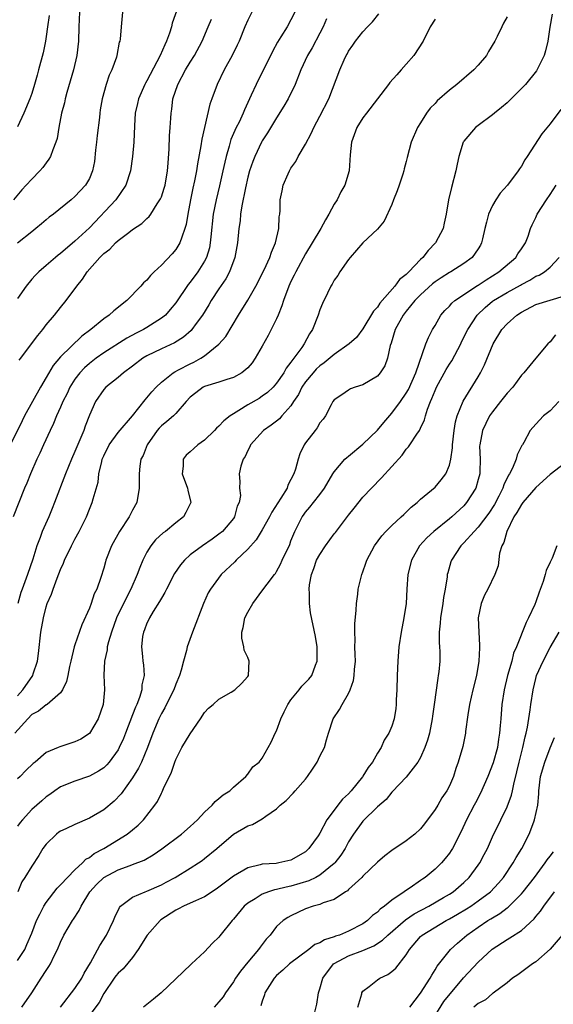
# Model space of a CAD drawing. Units: inches. Extents: x 2511000 to 2514000, y 1545000 to 1548000.
# Drawn here: x 2511807 to 2511881, y 1545565 to 1545702 of the extents above; entities that cross this region are included whole.
import ezdxf

# ---------------------------------------------------------------- set-up
doc = ezdxf.new("R2010")
doc.units = ezdxf.units.IN
doc.header["$MEASUREMENT"] = 0
doc.layers.add('LD25111545_2ft', color=114, linetype='Continuous')

msp = doc.modelspace()

# ---------------------------------------------------------------- linework, layer by layer
at = {"layer": 'LD25111545_2ft'}
for points, elevation in [([(2511829.77, 1545705), (2511828.52, 1545701.48), (2511828.41, 1545701), (2511828.12, 1545700.12), (2511827.73, 1545699), (2511827.5, 1545698.5), (2511826.85, 1545697), (2511825, 1545693.51), (2511824.81, 1545693.19), (2511824.71, 1545693), (2511823.81, 1545691), (2511823.67, 1545690.33), (2511823.37, 1545689), (2511823.26, 1545687.26), (2511823.17, 1545685), (2511823.01, 1545683), (2511822.72, 1545681), (2511822.06, 1545679), (2511820.66, 1545677), (2511817, 1545673.1), (2511815, 1545671.24), (2511813, 1545669.54), (2511812.68, 1545669.32), (2511812.29, 1545669), (2511811, 1545667.86), (2511809.98, 1545667), (2511809.49, 1545666.51), (2511809, 1545665.97), (2511808.2, 1545665), (2511807, 1545663.32)], 7346), ([(2511839.55, 1545703), (2511839, 1545701.89), (2511838.6, 1545701), (2511837.8, 1545699), (2511837.54, 1545698.46), (2511836.82, 1545697), (2511835.72, 1545695), (2511834.73, 1545693), (2511834.01, 1545691), (2511833.74, 1545690.26), (2511832.61, 1545685.39), (2511832.48, 1545684.48), (2511832, 1545682), (2511831.87, 1545681), (2511831.62, 1545679.62), (2511831.39, 1545678.61), (2511831.06, 1545677), (2511830.66, 1545675), (2511830.44, 1545673.56), (2511830.28, 1545673), (2511829.82, 1545671.82), (2511829.58, 1545671), (2511829, 1545670.09), (2511828.49, 1545669.51), (2511827, 1545667.91), (2511825.99, 1545667), (2511825.49, 1545666.51), (2511825, 1545665.86), (2511824.53, 1545665.47), (2511824.14, 1545665), (2511822.22, 1545663), (2511820.39, 1545661.61), (2511819.76, 1545661), (2511819, 1545660.5), (2511817.22, 1545659), (2511815.94, 1545658.06), (2511813, 1545655.19), (2511811.99, 1545654.01), (2511811, 1545652.32), (2511810.2, 1545651), (2511808, 1545647), (2511807.66, 1545646.34), (2511805, 1545640.91)], 7350), ([(2511845.52, 1545703), (2511845, 1545701.97), (2511844.45, 1545701), (2511843.61, 1545699.61), (2511843.14, 1545698.86), (2511842.44, 1545697.56), (2511840.16, 1545693), (2511839.49, 1545691.49), (2511838.53, 1545689.47), (2511838.34, 1545689), (2511837.78, 1545687.78), (2511837.38, 1545687), (2511836.66, 1545685.34), (2511836.43, 1545684.43), (2511836, 1545683), (2511835.8, 1545682.2), (2511835.55, 1545681), (2511835.08, 1545678.92), (2511834.61, 1545677), (2511834.19, 1545675), (2511833.86, 1545671.85), (2511833.79, 1545671), (2511833.66, 1545670.34), (2511833.27, 1545669), (2511833, 1545668.5), (2511832.05, 1545667), (2511831, 1545665.56), (2511830.74, 1545665.26), (2511829, 1545662.7), (2511828.24, 1545661.76), (2511827.56, 1545661), (2511827, 1545660.55), (2511825, 1545659.28), (2511824.54, 1545659), (2511823.51, 1545658.49), (2511822.21, 1545657.79), (2511819, 1545655.75), (2511817.96, 1545655), (2511817, 1545654.27), (2511816.32, 1545653.68), (2511815.69, 1545653), (2511815, 1545652.09), (2511814.3, 1545651), (2511813.9, 1545650.1), (2511813.33, 1545649), (2511813, 1545648.24), (2511812.43, 1545647), (2511812.02, 1545645.98), (2511811.54, 1545645), (2511810.63, 1545643), (2511810.14, 1545641.86), (2511809.72, 1545641), (2511808.81, 1545639), (2511808.3, 1545637.7), (2511808, 1545637), (2511806.44, 1545633)], 7352), ([(2511815.61, 1545703), (2511815.52, 1545701), (2511815.47, 1545699), (2511815.27, 1545697), (2511814.8, 1545695), (2511813.86, 1545691.87), (2511813.64, 1545691), (2511813.55, 1545690.45), (2511813.14, 1545689), (2511812.75, 1545687), (2511812.53, 1545685.48), (2511812.36, 1545685), (2511811.92, 1545683.92), (2511811.62, 1545683), (2511811.39, 1545682.61), (2511811, 1545682.13), (2511810.52, 1545681.48), (2511810.13, 1545681), (2511809, 1545679.86), (2511808.24, 1545679), (2511807.64, 1545678.36), (2511806.45, 1545677)], 7342), ([(2511807, 1545608.2), (2511807.75, 1545609), (2511809.15, 1545611), (2511809.21, 1545611.21), (2511809.81, 1545613), (2511809.95, 1545614.05), (2511810.27, 1545617), (2511810.61, 1545619), (2511811, 1545620.52), (2511811.16, 1545621), (2511811.72, 1545622.28), (2511811.96, 1545623), (2511812.52, 1545624.52), (2511813, 1545625.72), (2511813.41, 1545626.59), (2511813.56, 1545627), (2511814.53, 1545629), (2511815, 1545629.92), (2511815.58, 1545631), (2511816.58, 1545633), (2511817, 1545634.07), (2511817.4, 1545635), (2511817.51, 1545635.51), (2511818.2, 1545637.8), (2511818.33, 1545639), (2511818.71, 1545640.71), (2511818.8, 1545641), (2511819, 1545641.49), (2511819.73, 1545643), (2511821, 1545644.69), (2511822.99, 1545647), (2511824.74, 1545649.26), (2511825, 1545649.54), (2511825.66, 1545650.34), (2511826.28, 1545651), (2511827, 1545651.68), (2511828.65, 1545653), (2511828.86, 1545653.14), (2511829.4, 1545653.4), (2511831, 1545654.24), (2511831.52, 1545654.48), (2511832.46, 1545655), (2511833, 1545655.36), (2511835, 1545656.95), (2511835.96, 1545658.04), (2511837.69, 1545661), (2511839, 1545663.06), (2511840.1, 1545665), (2511841.26, 1545667.26), (2511842.08, 1545669), (2511842.28, 1545669.72), (2511842.85, 1545671), (2511843.29, 1545673), (2511843.36, 1545674.64), (2511843.45, 1545675), (2511843.5, 1545675.5), (2511843.52, 1545677), (2511843.78, 1545678.22), (2511843.91, 1545679), (2511844.59, 1545680.59), (2511844.78, 1545681), (2511845, 1545681.36), (2511845.69, 1545682.31), (2511846.01, 1545683), (2511847, 1545684.72), (2511847.8, 1545686.2), (2511848.15, 1545687), (2511849, 1545688.6), (2511850.25, 1545691), (2511851.78, 1545695), (2511852.39, 1545696.39), (2511852.68, 1545697), (2511852.79, 1545697.2), (2511853, 1545697.62), (2511853.58, 1545698.42), (2511853.95, 1545699), (2511855, 1545700.28), (2511855.62, 1545701), (2511856.31, 1545701.69), (2511857.22, 1545702.78)], 7356), ([(2511881.26, 1545702.74), (2511880.94, 1545700.94), (2511880.68, 1545699), (2511880.36, 1545697.64), (2511880.14, 1545697), (2511879.11, 1545694.89), (2511877.56, 1545693), (2511877, 1545692.41), (2511875.28, 1545690.72), (2511875, 1545690.45), (2511874.22, 1545689.78), (2511873.24, 1545689), (2511873, 1545688.79), (2511871, 1545687.31), (2511870.61, 1545687), (2511869, 1545685.14), (2511868.95, 1545685.05), (2511868.92, 1545685), (2511868.29, 1545683), (2511868.06, 1545681.94), (2511867.89, 1545681), (2511867.28, 1545678.72), (2511866.87, 1545677), (2511866.56, 1545675), (2511866.26, 1545673.74), (2511866.13, 1545673), (2511865.07, 1545671), (2511864.04, 1545669.96), (2511863.33, 1545669), (2511863, 1545668.7), (2511861.36, 1545667), (2511861.17, 1545666.83), (2511861, 1545666.65), (2511860.08, 1545665.92), (2511859.42, 1545665), (2511857.35, 1545662.65), (2511857, 1545662.11), (2511856.46, 1545661.54), (2511855, 1545659.07), (2511854.1, 1545657.9), (2511853.09, 1545657), (2511851, 1545655.55), (2511849.62, 1545654.38), (2511849, 1545653.95), (2511848.5, 1545653.5), (2511848.06, 1545653), (2511847, 1545651.72), (2511846.5, 1545651), (2511846.02, 1545649.98), (2511845.37, 1545649), (2511845, 1545648.4), (2511843.74, 1545647), (2511843.4, 1545646.6), (2511843, 1545646.27), (2511842.27, 1545645.73), (2511841.18, 1545645), (2511839.39, 1545643), (2511839.28, 1545642.72), (2511839, 1545642.21), (2511838.63, 1545641.36), (2511838.34, 1545641), (2511838.04, 1545640.04), (2511837.8, 1545639), (2511837.91, 1545637.91), (2511837.85, 1545637), (2511837.97, 1545635.97), (2511837.8, 1545635), (2511837.53, 1545634.47), (2511837.15, 1545633), (2511837, 1545632.79), (2511835.48, 1545631), (2511835, 1545630.6), (2511834.07, 1545629.93), (2511832.71, 1545629), (2511831, 1545627.73), (2511830.19, 1545627), (2511829.64, 1545626.36), (2511828.84, 1545625.16), (2511827.73, 1545623), (2511827.5, 1545622.5), (2511827, 1545621.73), (2511826.75, 1545621.25), (2511825.88, 1545619.88), (2511825.36, 1545619), (2511825.25, 1545618.75), (2511825, 1545618.24), (2511824.67, 1545617.33), (2511824.51, 1545617), (2511824.4, 1545616.4), (2511824.22, 1545615), (2511824.37, 1545613.63), (2511824.42, 1545613), (2511824.5, 1545612.5), (2511824.61, 1545611), (2511824.29, 1545609.71), (2511824.27, 1545609), (2511823.96, 1545607.96), (2511823.57, 1545607), (2511823.39, 1545606.61), (2511823, 1545605.53), (2511822.03, 1545603), (2511821.74, 1545602.26), (2511821.16, 1545601), (2511821, 1545600.7), (2511819.74, 1545599), (2511819.41, 1545598.59), (2511819, 1545598.19), (2511818.28, 1545597.72), (2511817, 1545597.02), (2511815, 1545596.35), (2511813, 1545595.54), (2511812.2, 1545595), (2511811.51, 1545594.49), (2511811, 1545594.19), (2511810.38, 1545593.62), (2511809, 1545592.43), (2511807.71, 1545591), (2511807.39, 1545590.61), (2511807, 1545590.11)], 7362), ([(2511811.43, 1545702.57), (2511811.17, 1545701), (2511811, 1545699.64), (2511810.9, 1545699), (2511810.6, 1545697.4), (2511809.95, 1545695), (2511809.73, 1545694.27), (2511809.39, 1545693), (2511809, 1545691.73), (2511808.75, 1545691), (2511807.91, 1545689), (2511807, 1545687.1)], 7340), ([(2511821.61, 1545703), (2511821.41, 1545701), (2511821.28, 1545699.28), (2511821.23, 1545699), (2511821.16, 1545698.84), (2511820.83, 1545697), (2511820.76, 1545696.76), (2511820.11, 1545695), (2511819.74, 1545694.26), (2511819.32, 1545693), (2511818.78, 1545691), (2511818.51, 1545689.49), (2511818.45, 1545689), (2511818.41, 1545688.41), (2511818.1, 1545685.9), (2511818.01, 1545685), (2511817.87, 1545683.87), (2511817.7, 1545682.3), (2511817.42, 1545681), (2511817, 1545679.96), (2511816.45, 1545679), (2511815, 1545677.46), (2511814.46, 1545677), (2511812, 1545675), (2511811.43, 1545674.57), (2511811, 1545674.22), (2511810.35, 1545673.65), (2511809.58, 1545673), (2511809, 1545672.57), (2511807.02, 1545670.98)], 7344), ([(2511865, 1545702.05), (2511864.33, 1545701), (2511863.34, 1545699), (2511862.07, 1545697), (2511861, 1545695.82), (2511860.32, 1545695), (2511859.68, 1545694.32), (2511858.74, 1545693.26), (2511858.56, 1545693), (2511855.48, 1545689), (2511855, 1545688.35), (2511854.16, 1545687), (2511853.42, 1545685), (2511853.21, 1545683.21), (2511853.06, 1545681), (2511852.47, 1545679), (2511851.92, 1545678.08), (2511851.39, 1545677), (2511851, 1545676.39), (2511850.25, 1545675), (2511849.79, 1545674.21), (2511849.13, 1545673), (2511847.94, 1545671), (2511847, 1545669.48), (2511845.66, 1545667), (2511845.46, 1545666.54), (2511845, 1545665.65), (2511844.69, 1545665), (2511843.96, 1545663), (2511843.74, 1545662.26), (2511843.23, 1545661), (2511843, 1545660.48), (2511842.26, 1545659), (2511841.82, 1545658.18), (2511841, 1545656.69), (2511840.04, 1545655), (2511839.61, 1545654.39), (2511839, 1545653.66), (2511838.17, 1545653), (2511837, 1545652.35), (2511836.08, 1545652.08), (2511835, 1545651.7), (2511833, 1545651.09), (2511832.81, 1545651), (2511831.77, 1545650.23), (2511831, 1545649.61), (2511830.42, 1545649), (2511829, 1545647.34), (2511828.67, 1545647), (2511827.77, 1545646.23), (2511827, 1545645.65), (2511826.68, 1545645.32), (2511826.41, 1545645), (2511825.01, 1545643), (2511824.46, 1545641.54), (2511824.17, 1545641), (2511824.02, 1545640.02), (2511823.91, 1545639), (2511823.93, 1545638.07), (2511823.93, 1545637), (2511823.59, 1545635), (2511823, 1545633.92), (2511822.54, 1545633), (2511821.2, 1545631), (2511820.06, 1545629), (2511819.29, 1545627), (2511819.22, 1545626.78), (2511819, 1545625.91), (2511818.61, 1545624.61), (2511818.04, 1545623), (2511817.68, 1545622.32), (2511817.25, 1545621), (2511817, 1545620.35), (2511815.96, 1545618.04), (2511815, 1545615.26), (2511814.91, 1545615), (2511814.42, 1545613), (2511814.25, 1545612.25), (2511814.01, 1545611), (2511813.82, 1545610.18), (2511813.27, 1545609), (2511813, 1545608.61), (2511811.14, 1545607), (2511811.06, 1545606.94), (2511811, 1545606.92), (2511809.93, 1545606.07), (2511809, 1545605.57), (2511808.44, 1545605), (2511806.65, 1545603)], 7358), ([(2511875, 1545702.36), (2511874.52, 1545701.48), (2511874.27, 1545701), (2511873.63, 1545699.63), (2511873.31, 1545699), (2511872.43, 1545697.57), (2511872.13, 1545697), (2511871, 1545695.68), (2511870.4, 1545695), (2511868.03, 1545693), (2511867, 1545692.21), (2511865.3, 1545690.7), (2511865, 1545690.36), (2511864.32, 1545689.68), (2511863.81, 1545689), (2511863, 1545687.68), (2511862.55, 1545687), (2511861.68, 1545685), (2511861.13, 1545682.87), (2511861, 1545682.32), (2511860.72, 1545681.28), (2511860.68, 1545681), (2511860.55, 1545680.55), (2511860.02, 1545679), (2511859.75, 1545678.25), (2511859.24, 1545677), (2511859, 1545676.33), (2511857.95, 1545674.05), (2511857, 1545672.94), (2511855, 1545671.03), (2511853.23, 1545669), (2511853, 1545668.7), (2511851.8, 1545667), (2511851.51, 1545666.49), (2511851, 1545665.85), (2511850.73, 1545665.27), (2511850.53, 1545665), (2511850.06, 1545664.06), (2511849.38, 1545662.62), (2511849, 1545661.73), (2511848.77, 1545661), (2511847.99, 1545659), (2511847.57, 1545658.42), (2511846.85, 1545657), (2511846.52, 1545656.52), (2511845, 1545654.46), (2511844.35, 1545653.65), (2511844, 1545653), (2511843, 1545651.55), (2511842.52, 1545651), (2511841.74, 1545650.26), (2511841, 1545649.73), (2511840.56, 1545649.44), (2511839, 1545648.55), (2511837.76, 1545647.76), (2511837, 1545647.31), (2511836.54, 1545647), (2511835.67, 1545646.33), (2511835, 1545645.61), (2511834.67, 1545645.33), (2511834.38, 1545645), (2511833, 1545643.66), (2511832.05, 1545643), (2511831.49, 1545642.51), (2511831, 1545642.05), (2511830.43, 1545641.57), (2511830.01, 1545641), (2511830.03, 1545640.03), (2511829.9, 1545639), (2511830.64, 1545637), (2511830.69, 1545636.69), (2511831.1, 1545635), (2511830.41, 1545633.59), (2511830.05, 1545633), (2511829, 1545632.18), (2511827.56, 1545631), (2511827.23, 1545630.77), (2511826.19, 1545629.81), (2511825.54, 1545629), (2511825, 1545628.13), (2511824.44, 1545627), (2511824.01, 1545625.99), (2511823.66, 1545625), (2511822.76, 1545623), (2511821.74, 1545621), (2511820.78, 1545619), (2511820.06, 1545617), (2511819.65, 1545615.65), (2511819.48, 1545615), (2511819.45, 1545614.55), (2511819.1, 1545613), (2511819.03, 1545611.03), (2511819.12, 1545609), (2511818.93, 1545607), (2511818.21, 1545605), (2511817, 1545602.97), (2511815.81, 1545602.19), (2511815, 1545601.8), (2511812.9, 1545601.1), (2511812.67, 1545601), (2511811, 1545600.31), (2511809.45, 1545599), (2511809.19, 1545598.81), (2511808.17, 1545597.83), (2511807.37, 1545597), (2511807, 1545596.65)], 7360), ([(2511849.92, 1545702.08), (2511849.45, 1545701), (2511849, 1545700.1), (2511847.93, 1545698.07), (2511847.3, 1545697), (2511846.35, 1545695), (2511845.56, 1545693), (2511844.59, 1545691), (2511844.01, 1545689.99), (2511843, 1545688.37), (2511841.74, 1545686.26), (2511841, 1545685.16), (2511840.91, 1545685), (2511839.96, 1545683), (2511839.69, 1545682.31), (2511839.24, 1545681), (2511839, 1545680.12), (2511838.66, 1545678.66), (2511838.17, 1545676.17), (2511838.01, 1545675), (2511837.93, 1545674.07), (2511837.77, 1545673), (2511837.58, 1545671), (2511837.2, 1545669), (2511836.45, 1545667), (2511835.95, 1545666.05), (2511835, 1545664.66), (2511833.91, 1545663), (2511833.58, 1545662.42), (2511832.69, 1545661), (2511831.81, 1545659.81), (2511831.23, 1545659), (2511831.13, 1545658.87), (2511830.07, 1545657.93), (2511828.83, 1545657.17), (2511827, 1545656.33), (2511825, 1545655.34), (2511824.43, 1545655), (2511823, 1545653.91), (2511821.76, 1545653), (2511821, 1545652.33), (2511819.28, 1545651), (2511819, 1545650.69), (2511817.85, 1545649), (2511817, 1545647.1), (2511816.42, 1545645.58), (2511816.21, 1545645), (2511815.68, 1545643.68), (2511815.27, 1545642.73), (2511815, 1545642.06), (2511814.53, 1545641), (2511813.7, 1545639), (2511812.18, 1545635), (2511811.84, 1545634.16), (2511811.35, 1545633), (2511810.45, 1545631), (2511810.15, 1545630.15), (2511809.69, 1545629), (2511809.13, 1545627.13), (2511808.4, 1545625), (2511807.65, 1545623), (2511807.48, 1545622.52), (2511807.05, 1545621)], 7354), ([(2511807.27, 1545654.73), (2511807.46, 1545655), (2511808.97, 1545657.03), (2511809.83, 1545658.17), (2511810.52, 1545659), (2511811, 1545659.63), (2511812.16, 1545661), (2511813, 1545662.06), (2511813.78, 1545663), (2511815.26, 1545665), (2511816.04, 1545665.96), (2511816.68, 1545667), (2511818.44, 1545669), (2511818.74, 1545669.26), (2511819, 1545669.54), (2511819.84, 1545670.16), (2511820.65, 1545671), (2511821, 1545671.33), (2511822.47, 1545672.47), (2511823, 1545672.87), (2511824.3, 1545673.7), (2511825, 1545674.39), (2511825.32, 1545674.68), (2511825.53, 1545675), (2511826.43, 1545676.43), (2511826.89, 1545677.11), (2511827, 1545677.39), (2511827.4, 1545678.6), (2511827.51, 1545679), (2511827.85, 1545681), (2511827.92, 1545682.08), (2511828.07, 1545684.07), (2511828.13, 1545685.87), (2511828.23, 1545687), (2511828.32, 1545688.32), (2511828.34, 1545689), (2511828.44, 1545689.56), (2511828.61, 1545691), (2511829.27, 1545693), (2511830.35, 1545695), (2511831, 1545696.07), (2511831.6, 1545697), (2511832.66, 1545699), (2511833.52, 1545701), (2511833.97, 1545702.03)], 7348), ([(2511882.48, 1545689.52), (2511881, 1545687.54), (2511879.84, 1545686.16), (2511877.79, 1545683), (2511877.47, 1545682.53), (2511877, 1545681.68), (2511876.72, 1545681.28), (2511876.56, 1545681), (2511875.06, 1545679), (2511874.07, 1545677.93), (2511873.47, 1545677), (2511873, 1545676.22), (2511872.43, 1545675), (2511872.13, 1545673.87), (2511871.93, 1545673), (2511871.58, 1545671.58), (2511871.47, 1545671), (2511871.32, 1545670.68), (2511871, 1545670.17), (2511870.16, 1545669), (2511869, 1545668.14), (2511867.18, 1545667), (2511867, 1545666.91), (2511865.84, 1545666.16), (2511865, 1545665.6), (2511864.67, 1545665.33), (2511863, 1545663.82), (2511862.2, 1545663), (2511861, 1545661.56), (2511860.57, 1545661), (2511859.47, 1545659), (2511858.9, 1545657.1), (2511858.78, 1545656.78), (2511858.4, 1545655), (2511858.03, 1545653.97), (2511857.39, 1545653), (2511857, 1545652.52), (2511855, 1545651.32), (2511853.93, 1545651), (2511853.25, 1545650.75), (2511853, 1545650.6), (2511852.06, 1545649.94), (2511851, 1545649.25), (2511850.81, 1545649), (2511850.57, 1545648.57), (2511849.81, 1545647), (2511849.46, 1545646.54), (2511849, 1545646.03), (2511848.65, 1545645.35), (2511848.36, 1545645), (2511847, 1545643.28), (2511846.81, 1545643), (2511846.24, 1545641.76), (2511845.99, 1545641), (2511845.62, 1545639.62), (2511845.41, 1545639), (2511845, 1545638.18), (2511844.58, 1545637.42), (2511844.45, 1545637), (2511843.61, 1545635.61), (2511842.34, 1545633.66), (2511842.02, 1545633), (2511841, 1545631.19), (2511840.16, 1545629.84), (2511839, 1545628.54), (2511837.4, 1545627), (2511837.21, 1545626.79), (2511835.32, 1545625), (2511833.8, 1545623), (2511833.52, 1545622.48), (2511832.86, 1545621), (2511831.31, 1545617), (2511830.6, 1545615), (2511830.49, 1545614.49), (2511830.06, 1545613), (2511829.74, 1545611.74), (2511829.51, 1545611), (2511829, 1545609.79), (2511828.71, 1545609), (2511828.4, 1545608.4), (2511827.47, 1545606.53), (2511827, 1545605.72), (2511826.66, 1545605), (2511825.83, 1545603), (2511825.06, 1545601), (2511824.22, 1545599), (2511823.84, 1545598.16), (2511823, 1545596.79), (2511821.43, 1545594.57), (2511820.45, 1545593.55), (2511819, 1545592.37), (2511817, 1545591.2), (2511815, 1545590.31), (2511813.71, 1545589.71), (2511813, 1545589.39), (2511812.75, 1545589.25), (2511812.42, 1545589), (2511811, 1545587.6), (2511810.55, 1545587), (2511809.97, 1545586.03), (2511809, 1545584.57), (2511808.04, 1545583), (2511807.62, 1545582.38), (2511807.05, 1545581)], 7364), ([(2511807, 1545571.45), (2511808.02, 1545573), (2511808.33, 1545573.67), (2511809, 1545575.25), (2511809.67, 1545577), (2511810.1, 1545577.9), (2511810.67, 1545579), (2511811, 1545579.52), (2511812.51, 1545581.49), (2511813, 1545581.95), (2511815, 1545584.04), (2511816.05, 1545585), (2511816.5, 1545585.5), (2511817, 1545585.76), (2511817.68, 1545586.32), (2511819.03, 1545587), (2511822.26, 1545589), (2511823, 1545589.59), (2511823.77, 1545590.23), (2511824.51, 1545591), (2511826.07, 1545593), (2511826.46, 1545593.54), (2511827, 1545594.67), (2511827.13, 1545594.87), (2511827.31, 1545595.31), (2511828.42, 1545597.58), (2511828.86, 1545599), (2511829, 1545599.33), (2511829.86, 1545601), (2511831, 1545602.93), (2511832.42, 1545605), (2511833, 1545605.86), (2511833.54, 1545606.46), (2511834.19, 1545607), (2511835, 1545607.74), (2511836.67, 1545608.67), (2511837.21, 1545609), (2511838.11, 1545609.89), (2511839, 1545610.86), (2511839.1, 1545611), (2511839.21, 1545613), (2511839, 1545613.51), (2511838.52, 1545614.52), (2511838.46, 1545615), (2511838.19, 1545616.19), (2511838.17, 1545617), (2511838.35, 1545617.65), (2511838.61, 1545619), (2511839, 1545619.81), (2511839.68, 1545621), (2511841.11, 1545622.89), (2511841.67, 1545623.67), (2511842.69, 1545625), (2511842.83, 1545625.17), (2511843, 1545625.43), (2511843.54, 1545626.46), (2511843.78, 1545627), (2511844.82, 1545629.18), (2511845, 1545629.68), (2511845.54, 1545631), (2511846.54, 1545633), (2511846.74, 1545633.26), (2511847, 1545633.65), (2511847.63, 1545634.37), (2511848.11, 1545635), (2511849, 1545636.12), (2511849.66, 1545637), (2511850.83, 1545639), (2511851, 1545639.27), (2511852.47, 1545641), (2511852.74, 1545641.26), (2511853, 1545641.44), (2511855, 1545643.07), (2511857, 1545645.02), (2511857.9, 1545646.1), (2511859, 1545647.37), (2511860.23, 1545649), (2511861, 1545650.15), (2511861.31, 1545650.69), (2511861.83, 1545651.83), (2511862.34, 1545653), (2511863.74, 1545657), (2511864.11, 1545657.89), (2511864.66, 1545659), (2511865, 1545659.56), (2511865.82, 1545661), (2511866.37, 1545661.63), (2511867, 1545662.24), (2511867.35, 1545662.65), (2511867.76, 1545663), (2511870.91, 1545665.09), (2511871, 1545665.14), (2511872.1, 1545665.9), (2511873.87, 1545667), (2511876.22, 1545669), (2511876.5, 1545669.5), (2511877, 1545670.18), (2511877.57, 1545671), (2511877.93, 1545671.93), (2511878.28, 1545673), (2511878.49, 1545673.51), (2511879, 1545674.55), (2511879.19, 1545675), (2511880.48, 1545677), (2511881, 1545677.74), (2511881.83, 1545679)], 7366), ([(2511807.64, 1545565), (2511809, 1545567), (2511810.32, 1545569), (2511811, 1545570.07), (2511811.38, 1545570.62), (2511811.59, 1545571), (2511812.11, 1545572.11), (2511812.58, 1545573), (2511813, 1545574.03), (2511813.47, 1545575), (2511814.65, 1545577), (2511814.8, 1545577.2), (2511815.59, 1545578.41), (2511815.86, 1545579), (2511817.08, 1545581), (2511817.99, 1545582.01), (2511819, 1545583), (2511821, 1545584.05), (2511822.65, 1545584.65), (2511823, 1545584.76), (2511824.62, 1545585.38), (2511825.88, 1545586.11), (2511827.06, 1545586.94), (2511829.8, 1545589), (2511831, 1545590.05), (2511831.5, 1545590.5), (2511832.01, 1545591), (2511833, 1545592.06), (2511834.07, 1545593), (2511834.47, 1545593.53), (2511835, 1545593.93), (2511835.57, 1545594.43), (2511836.5, 1545595), (2511837, 1545595.5), (2511838.74, 1545597), (2511839, 1545597.3), (2511839.69, 1545598.31), (2511840.6, 1545599), (2511841, 1545599.54), (2511842.26, 1545601.74), (2511842.79, 1545603), (2511843, 1545603.34), (2511843.58, 1545605), (2511844.06, 1545605.94), (2511844.55, 1545607), (2511845, 1545607.62), (2511846.13, 1545609), (2511846.5, 1545609.5), (2511847.5, 1545610.5), (2511847.89, 1545611), (2511848.42, 1545612.42), (2511848.65, 1545613), (2511848.65, 1545615), (2511848.42, 1545616.42), (2511847.69, 1545619.69), (2511847.56, 1545621), (2511847.59, 1545622.41), (2511847.53, 1545623), (2511847.59, 1545623.59), (2511847.84, 1545625), (2511848.17, 1545625.83), (2511848.55, 1545627), (2511849, 1545627.8), (2511849.79, 1545629), (2511851, 1545630.66), (2511851.16, 1545630.84), (2511853, 1545633.24), (2511853.78, 1545634.22), (2511855, 1545635.74), (2511856.19, 1545637), (2511857.57, 1545638.43), (2511860.42, 1545641.58), (2511861, 1545642.38), (2511861.3, 1545642.7), (2511861.52, 1545643), (2511862.46, 1545644.46), (2511862.85, 1545645), (2511863, 1545645.29), (2511863.55, 1545646.45), (2511863.67, 1545647), (2511863.96, 1545647.96), (2511864.37, 1545649), (2511864.57, 1545649.43), (2511865, 1545650.54), (2511865.2, 1545651), (2511866.55, 1545653.45), (2511867, 1545654.17), (2511867.34, 1545654.66), (2511868.57, 1545657), (2511868.7, 1545657.3), (2511869.55, 1545659), (2511870.86, 1545661), (2511871.97, 1545662.03), (2511873, 1545662.91), (2511873.13, 1545663), (2511875, 1545664.11), (2511876.86, 1545665.14), (2511877, 1545665.24), (2511878.16, 1545665.84), (2511879, 1545666.38), (2511879.45, 1545666.55), (2511880.21, 1545667), (2511881, 1545667.64), (2511882.26, 1545669)], 7368), ([(2511813, 1545565), (2511815, 1545567.58), (2511815.94, 1545569), (2511816.28, 1545569.72), (2511817.14, 1545571.14), (2511818.45, 1545573.55), (2511819.39, 1545575), (2511820.35, 1545577), (2511820.53, 1545577.47), (2511821.18, 1545578.82), (2511821.34, 1545579), (2511823, 1545580.25), (2511824.75, 1545581), (2511825, 1545581.08), (2511827, 1545581.97), (2511827.68, 1545582.32), (2511828.92, 1545583), (2511831, 1545584.27), (2511832.15, 1545585), (2511832.66, 1545585.34), (2511833, 1545585.6), (2511834.7, 1545587), (2511837, 1545588.99), (2511839, 1545590.14), (2511839.65, 1545590.35), (2511841, 1545591.13), (2511841.5, 1545591.5), (2511843, 1545592.51), (2511843.52, 1545593), (2511844.33, 1545593.67), (2511845.32, 1545594.68), (2511845.56, 1545595), (2511847, 1545596.63), (2511847.3, 1545597), (2511848, 1545598), (2511848.65, 1545599), (2511849, 1545599.8), (2511849.64, 1545601), (2511849.91, 1545602.09), (2511850.19, 1545603), (2511850.87, 1545605), (2511851.73, 1545606.27), (2511852.11, 1545607), (2511853, 1545608.49), (2511853.23, 1545609), (2511853.67, 1545610.33), (2511853.79, 1545611), (2511853.83, 1545611.83), (2511853.94, 1545613), (2511853.92, 1545613.92), (2511853.88, 1545615), (2511853.9, 1545615.9), (2511853.85, 1545617), (2511853.85, 1545618.15), (2511854.07, 1545620.07), (2511854.08, 1545621), (2511854.29, 1545622.29), (2511854.35, 1545623), (2511854.86, 1545625), (2511855, 1545625.36), (2511855.41, 1545626.59), (2511855.53, 1545627), (2511856.58, 1545629), (2511857.61, 1545630.39), (2511858.18, 1545631), (2511859, 1545631.83), (2511860.3, 1545633), (2511860.65, 1545633.35), (2511861, 1545633.66), (2511861.67, 1545634.33), (2511862.54, 1545635), (2511863, 1545635.44), (2511865, 1545637.13), (2511865.87, 1545638.13), (2511866.5, 1545639), (2511867, 1545640.17), (2511867.21, 1545641), (2511867.43, 1545642.57), (2511867.44, 1545643), (2511867.66, 1545645), (2511867.83, 1545646.17), (2511868.08, 1545647), (2511868.92, 1545649.08), (2511871, 1545652.41), (2511871.34, 1545653), (2511871.89, 1545654.11), (2511873.07, 1545657), (2511874.27, 1545659), (2511875, 1545659.77), (2511876.35, 1545661), (2511877, 1545661.41), (2511879, 1545662.45), (2511883, 1545663.67)], 7370), ([(2511881.75, 1545658.25), (2511881, 1545657.31), (2511880.66, 1545657), (2511879, 1545655.03), (2511877.34, 1545653), (2511877, 1545652.67), (2511875.79, 1545651), (2511875, 1545650.16), (2511874.11, 1545649), (2511873, 1545647.59), (2511872.59, 1545647), (2511872.04, 1545645.96), (2511871.59, 1545645), (2511871.21, 1545643), (2511871.2, 1545642.8), (2511871.26, 1545641), (2511871.24, 1545639.24), (2511871.22, 1545639), (2511871, 1545638.18), (2511870.65, 1545637), (2511869.39, 1545635), (2511869, 1545634.55), (2511867.32, 1545633), (2511867, 1545632.72), (2511864.82, 1545631), (2511863.88, 1545630.12), (2511862.87, 1545629), (2511861.72, 1545627), (2511861.23, 1545625), (2511861.09, 1545623), (2511860.98, 1545621), (2511860.69, 1545619), (2511860.3, 1545617), (2511859.99, 1545615), (2511859.82, 1545613), (2511859.74, 1545611), (2511859.68, 1545609), (2511859.62, 1545607.62), (2511859.61, 1545607), (2511859.56, 1545606.44), (2511859.34, 1545605), (2511859, 1545603.99), (2511858.59, 1545603), (2511857.95, 1545602.05), (2511857.51, 1545601), (2511857, 1545600.24), (2511856.31, 1545599), (2511855.74, 1545598.26), (2511855, 1545597.02), (2511854.94, 1545596.94), (2511853.35, 1545595), (2511853, 1545594.6), (2511852.14, 1545593.86), (2511851.52, 1545593), (2511851, 1545592.33), (2511850, 1545591), (2511849, 1545589.12), (2511848.76, 1545588.76), (2511847.5, 1545587), (2511847, 1545586.54), (2511845, 1545585.4), (2511843.32, 1545585), (2511842.94, 1545584.94), (2511841, 1545584.81), (2511840.72, 1545584.72), (2511839, 1545584.34), (2511837, 1545583.15), (2511835, 1545581.63), (2511834.63, 1545581.37), (2511833, 1545580.29), (2511831.76, 1545579.76), (2511831, 1545579.4), (2511830.06, 1545579), (2511829.37, 1545578.63), (2511829, 1545578.46), (2511826.91, 1545577.09), (2511826.81, 1545577), (2511825.03, 1545575), (2511823.78, 1545573), (2511823, 1545571.9), (2511821.69, 1545570.31), (2511821, 1545569.73), (2511820.67, 1545569.33), (2511820.43, 1545569), (2511819, 1545566.87), (2511818.34, 1545565.66), (2511816.36, 1545563)], 7372), ([(2511882.18, 1545649), (2511881, 1545647.72), (2511880.07, 1545647), (2511879, 1545645.88), (2511878.22, 1545645), (2511877.32, 1545643.32), (2511877.13, 1545643), (2511877.07, 1545642.93), (2511876.39, 1545641.61), (2511876.27, 1545641), (2511875.77, 1545639.77), (2511875.34, 1545639), (2511875.2, 1545638.8), (2511874.57, 1545637.43), (2511874.44, 1545637), (2511873.87, 1545635.87), (2511873.26, 1545634.74), (2511872.49, 1545633.51), (2511871, 1545631.56), (2511870.45, 1545631), (2511869, 1545629.39), (2511868.61, 1545629), (2511867.3, 1545627), (2511867.22, 1545626.78), (2511866.77, 1545625.23), (2511866.71, 1545625), (2511866.68, 1545624.68), (2511866.39, 1545623), (2511866.17, 1545621.83), (2511866.07, 1545621), (2511865.76, 1545619), (2511865.73, 1545618.27), (2511865.59, 1545617), (2511865.59, 1545615.59), (2511865.64, 1545615), (2511865.67, 1545614.33), (2511865.67, 1545613), (2511865.53, 1545611.53), (2511865.46, 1545611), (2511865.38, 1545610.62), (2511864.89, 1545607), (2511864.65, 1545605.35), (2511864.62, 1545605), (2511864.22, 1545603), (2511863.96, 1545602.04), (2511863.59, 1545601), (2511863, 1545599.64), (2511862.63, 1545599), (2511861, 1545596.9), (2511859.09, 1545594.91), (2511859, 1545594.83), (2511858.2, 1545593.8), (2511857, 1545592.79), (2511855, 1545590.79), (2511853.68, 1545589), (2511853, 1545587.91), (2511852.51, 1545587), (2511851.92, 1545586.08), (2511851.07, 1545585), (2511851, 1545584.93), (2511849, 1545583.3), (2511848.45, 1545583), (2511847.48, 1545582.52), (2511845, 1545581.77), (2511844.35, 1545581.65), (2511843, 1545581.3), (2511842.73, 1545581.27), (2511841.87, 1545581), (2511841, 1545580.68), (2511840.04, 1545580.04), (2511839, 1545579.41), (2511838.51, 1545579), (2511837, 1545577.18), (2511836.82, 1545577), (2511835.12, 1545574.88), (2511835, 1545574.72), (2511834.12, 1545573.88), (2511833, 1545572.68), (2511831.2, 1545571), (2511831.09, 1545570.91), (2511829, 1545568.94), (2511826.99, 1545567), (2511825.92, 1545566.08), (2511824.53, 1545565)], 7374), ([(2511883, 1545640.4), (2511881, 1545638.88), (2511879, 1545637.08), (2511877.2, 1545635), (2511877.12, 1545634.88), (2511877, 1545634.74), (2511876.37, 1545633.63), (2511875.97, 1545633), (2511874.97, 1545631), (2511874.57, 1545629.43), (2511874.3, 1545629), (2511873.96, 1545627.96), (2511873.77, 1545626.23), (2511873.33, 1545625), (2511872.35, 1545623), (2511871.87, 1545622.13), (2511871.41, 1545621), (2511871.01, 1545618.99), (2511871.07, 1545617), (2511871.2, 1545615.2), (2511871.16, 1545614.84), (2511871.09, 1545613), (2511870.74, 1545611), (2511870.24, 1545609), (2511869.79, 1545607), (2511869.56, 1545605.56), (2511869.25, 1545603.25), (2511869.23, 1545603), (2511868.85, 1545601.15), (2511868.23, 1545599), (2511867.9, 1545598.1), (2511867.59, 1545597), (2511867, 1545595.7), (2511866.64, 1545595), (2511865.97, 1545594.03), (2511865.37, 1545593), (2511865, 1545592.39), (2511863.56, 1545590.44), (2511863, 1545589.75), (2511862.18, 1545589), (2511861, 1545588.07), (2511859, 1545586.73), (2511858.03, 1545585.97), (2511857, 1545585.09), (2511855, 1545583.18), (2511854.83, 1545583), (2511853, 1545581.31), (2511852.85, 1545581.15), (2511852.59, 1545581), (2511851, 1545579.94), (2511849.45, 1545579.45), (2511849, 1545579.25), (2511848.1, 1545579), (2511847, 1545578.61), (2511845, 1545577.67), (2511844.56, 1545577.44), (2511843.9, 1545577), (2511843, 1545576.16), (2511842.1, 1545575), (2511841.57, 1545574.43), (2511840.7, 1545573.3), (2511840.51, 1545573), (2511839, 1545571.23), (2511838, 1545570), (2511837.31, 1545569), (2511837, 1545568.5), (2511835.89, 1545567), (2511835.56, 1545566.44), (2511835, 1545565.74), (2511834.35, 1545565)], 7376), ([(2511881.92, 1545629), (2511881.29, 1545627.29), (2511881.08, 1545626.92), (2511881, 1545626.71), (2511880.43, 1545625.57), (2511880.32, 1545625), (2511880.02, 1545624.02), (2511879.46, 1545622.54), (2511879, 1545621.2), (2511878.85, 1545620.85), (2511877.99, 1545619), (2511877.64, 1545618.36), (2511876.33, 1545615), (2511875.92, 1545614.08), (2511875.66, 1545613), (2511875.07, 1545611), (2511874.61, 1545609), (2511874.3, 1545607), (2511874.12, 1545605), (2511874.07, 1545604.07), (2511873.98, 1545603), (2511873.83, 1545602.17), (2511873.67, 1545601), (2511873.1, 1545598.89), (2511872.36, 1545597), (2511871.32, 1545594.68), (2511870.64, 1545593.36), (2511870.43, 1545593), (2511869.37, 1545591), (2511868.63, 1545589.37), (2511867.43, 1545587), (2511867.26, 1545586.74), (2511867, 1545586.36), (2511866.4, 1545585.6), (2511865.89, 1545585), (2511865, 1545584.12), (2511863.65, 1545583), (2511863.25, 1545582.75), (2511863, 1545582.55), (2511861.56, 1545581.56), (2511860.88, 1545581.12), (2511860.74, 1545581), (2511859, 1545579.85), (2511858, 1545579), (2511857.4, 1545578.6), (2511857, 1545578.18), (2511856.31, 1545577.69), (2511855.63, 1545577), (2511855, 1545576.56), (2511853, 1545575.52), (2511851.75, 1545575), (2511851.18, 1545574.82), (2511851, 1545574.74), (2511849.67, 1545574.33), (2511849, 1545573.92), (2511848.33, 1545573.67), (2511847.46, 1545573), (2511844.81, 1545571), (2511843.88, 1545570.12), (2511843, 1545569.37), (2511842.65, 1545569), (2511842.02, 1545568.02), (2511841.39, 1545567), (2511841.32, 1545566.68), (2511841, 1545565.84), (2511840.82, 1545565.18)], 7378), ([(2511848.01, 1545563), (2511848.57, 1545565.43), (2511848.82, 1545567), (2511849, 1545567.54), (2511849.41, 1545569), (2511850.92, 1545571), (2511851, 1545571.06), (2511853, 1545572.09), (2511855, 1545572.86), (2511855.31, 1545573), (2511856.51, 1545573.49), (2511857.72, 1545574.28), (2511858.44, 1545575), (2511860.89, 1545577.11), (2511862.09, 1545577.92), (2511864.16, 1545579), (2511866.19, 1545580.19), (2511867, 1545580.67), (2511867.51, 1545581), (2511869, 1545582.29), (2511869.74, 1545583), (2511871, 1545584.69), (2511871.21, 1545585), (2511871.84, 1545586.16), (2511872.27, 1545587), (2511873, 1545588.6), (2511874.13, 1545591), (2511875, 1545592.8), (2511875.62, 1545594.38), (2511875.77, 1545595), (2511875.94, 1545595.94), (2511876.38, 1545597.62), (2511876.69, 1545599), (2511877.21, 1545601), (2511877.52, 1545602.48), (2511877.66, 1545603), (2511877.84, 1545603.84), (2511878.23, 1545606.23), (2511878.32, 1545607), (2511878.61, 1545609), (2511879, 1545610.6), (2511879.11, 1545611), (2511880.01, 1545613), (2511881, 1545614.88), (2511882.25, 1545617)], 7380), ([(2511854.26, 1545565), (2511854.83, 1545566.83), (2511854.86, 1545567), (2511855, 1545567.2), (2511855.84, 1545567.84), (2511857, 1545568.78), (2511857.33, 1545569), (2511858.46, 1545569.54), (2511859, 1545569.92), (2511859.58, 1545570.42), (2511861, 1545572.25), (2511861.46, 1545573), (2511863, 1545574.79), (2511863.22, 1545575), (2511866.54, 1545577), (2511867, 1545577.24), (2511868.12, 1545577.88), (2511869.38, 1545578.62), (2511869.96, 1545579), (2511871, 1545579.72), (2511872.7, 1545581), (2511873.81, 1545582.2), (2511874.5, 1545583), (2511875.87, 1545585), (2511876.26, 1545585.74), (2511877.06, 1545587), (2511878.08, 1545589), (2511878.72, 1545590.72), (2511878.83, 1545591), (2511879.26, 1545593), (2511879.4, 1545594.6), (2511879.4, 1545595), (2511879.63, 1545597), (2511880.25, 1545599), (2511881, 1545600.98), (2511881.61, 1545602.39)], 7382), ([(2511861.49, 1545565), (2511863, 1545566.93), (2511864.31, 1545569), (2511864.55, 1545569.45), (2511865, 1545570.16), (2511865.3, 1545570.7), (2511867.13, 1545573), (2511868.12, 1545573.88), (2511869.43, 1545575), (2511871, 1545576.09), (2511872.36, 1545577), (2511872.77, 1545577.23), (2511873, 1545577.39), (2511874.02, 1545577.98), (2511875, 1545578.75), (2511875.15, 1545578.85), (2511877, 1545580.72), (2511877.23, 1545581), (2511878.8, 1545583), (2511880.31, 1545585), (2511880.58, 1545585.42), (2511881, 1545585.95), (2511881.44, 1545586.56)], 7384), ([(2511864.5, 1545563), (2511866.24, 1545565.76), (2511868.95, 1545569.05), (2511871, 1545571.24), (2511872.96, 1545573.04), (2511875, 1545574.38), (2511875.41, 1545574.59), (2511877, 1545575.63), (2511878.77, 1545577.23), (2511879, 1545577.55), (2511879.67, 1545578.33), (2511880.1, 1545579), (2511881.61, 1545581)], 7386), ([(2511882.67, 1545575), (2511880.98, 1545573.02), (2511879, 1545571.28), (2511878.54, 1545571), (2511876.5, 1545569.5), (2511875.77, 1545569), (2511875, 1545568.39), (2511873.08, 1545566.92), (2511873, 1545566.88), (2511871.99, 1545566.01), (2511871, 1545565.52), (2511870.37, 1545565)], 7388)]:
    msp.add_lwpolyline(points, dxfattribs=dict(at, elevation=elevation))

doc.saveas('drawing.dxf')
